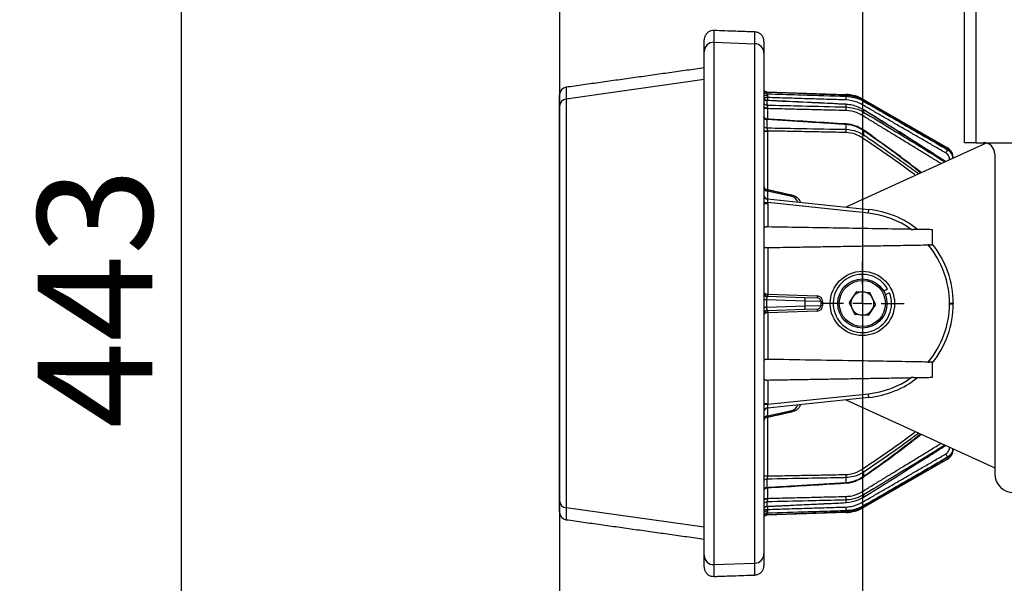
# Model space of a CAD drawing. Extents: x 5 to 415, y 5 to 292.
# Drawn here: x 136 to 162, y 209 to 224 of the extents above; entities that cross this region are included whole.
import ezdxf

# ---------------------------------------------------------------- set-up
doc = ezdxf.new("R2010")
doc.units = 0
doc.header["$PDSIZE"] = -1
doc.linetypes.add('SLD-1点鎖線_中心線_', pattern=[34.29, 30.48, -1.27, 1.27, -1.27])
doc.linetypes.add('SLD-実線', pattern=[0])
doc.layers.get('0').update_dxf_attribs({"linetype": 'CONTINUOUS'})
doc.layers.get('DEFPOINTS').update_dxf_attribs({"linetype": 'CONTINUOUS'})
doc.layers.add('中心線', color=11, linetype='SLD-1点鎖線_中心線_')
doc.styles.add('SLDTEXTSTYLE0', font='MSGOTHIC.TTC')
doc.dimstyles.new('SLDDIMSTYLE6', dxfattribs={"dimtxt": 3.031684, "dimasz": 2, "dimexe": 0, "dimexo": 0.0625, "dimgap": 0.757921, "dimtad": 1, "dimtoh": 1, "dimdec": 0, "dimlfac": 10, "dimrnd": 1e-09, "dimzin": 12, "dimtxsty": 'SLDTEXTSTYLE0', "dimblk1": 'OPEN30', "dimblk2": 'OPEN30', "dimsah": 1, "dimcen": 0.09, "dimazin": 3, "dimtfac": 1, "dimtdec": 0, "dimtofl": 0, "dimtmove": 0, "dimatfit": 3, "dimtolj": 1, "dimtzin": 12})

# ---------------------------------------------------------------- blocks, each defined once
blk = doc.blocks.new('_OPEN30')
at = {"color": 0, "linetype": 'BYBLOCK'}
for p, q in [((-1, 0.267949), (0, 0)), ((0, 0), (-1, -0.267949)), ((0, 0), (-1, 0))]:
    blk.add_line(p, q, dxfattribs=at)
blk = doc.blocks.new('*D18')
at = {"layer": 'DEFPOINTS', "color": 0}
for p in [(158.028, 230.199), (188.363, 194.49), (188.363, 176.815)]:
    blk.add_point(p, dxfattribs=at)
at = {"layer": '中心線', "color": 0}
for p, q in [((158.028, 230.137), (158.028, 176.815)), ((188.363, 194.427), (188.363, 176.815)), ((160.028, 176.815), (186.363, 176.815))]:
    blk.add_line(p, q, dxfattribs=at)
at = {"layer": '中心線', "color": 0, "xscale": 2, "yscale": 2, "zscale": 2, "rotation": 180}
blk.add_blockref('_OPEN30', (158.028, 176.815), dxfattribs=at)
at = {"layer": '中心線', "color": 0, "xscale": 2, "yscale": 2, "zscale": 2}
blk.add_blockref('_OPEN30', (188.363, 176.815), dxfattribs=at)
at = {"layer": '中心線', "color": 0, "insert": (173.112, 179.097), "char_height": 3.0317, "attachment_point": 5, "style": 'SLDTEXTSTYLE0'}
blk.add_mtext('\\A1;303', dxfattribs=at)
blk = doc.blocks.new('*D21')
at = {"layer": 'DEFPOINTS', "color": 0}
for p in [(150.028, 226.094), (188.363, 194.49), (188.363, 171.566)]:
    blk.add_point(p, dxfattribs=at)
at = {"layer": '中心線', "color": 0}
for p, q in [((150.028, 226.032), (150.028, 171.566)), ((188.363, 194.427), (188.363, 171.566)), ((152.028, 171.566), (186.363, 171.566))]:
    blk.add_line(p, q, dxfattribs=at)
at = {"layer": '中心線', "color": 0, "xscale": 2, "yscale": 2, "zscale": 2, "rotation": 180}
blk.add_blockref('_OPEN30', (150.028, 171.566), dxfattribs=at)
at = {"layer": '中心線', "color": 0, "xscale": 2, "yscale": 2, "zscale": 2}
blk.add_blockref('_OPEN30', (188.363, 171.566), dxfattribs=at)
at = {"layer": '中心線', "color": 0, "insert": (169.731, 173.84), "char_height": 3.0317, "attachment_point": 5, "style": 'SLDTEXTSTYLE0'}
blk.add_mtext('\\A1;383', dxfattribs=at)
blk = doc.blocks.new('*D23')
at = {"layer": 'DEFPOINTS', "color": 0}
for p in [(154.107, 238.513), (140.028, 194.19), (182.236, 194.19)]:
    blk.add_point(p, dxfattribs=at)
at = {"layer": '中心線', "color": 0}
for p, q in [((154.044, 238.513), (140.028, 238.513)), ((140.028, 236.513), (140.028, 196.19)), ((182.174, 194.19), (140.028, 194.19))]:
    blk.add_line(p, q, dxfattribs=at)
at = {"layer": '中心線', "color": 0, "xscale": 2, "yscale": 2, "zscale": 2}
for p, rotation in [((140.028, 238.513), 90), ((140.028, 194.19), 270)]:
    blk.add_blockref('_OPEN30', p, dxfattribs=dict(at, rotation=rotation))
at = {"layer": '中心線', "color": 0, "insert": (137.754, 216.437), "char_height": 3.0317, "attachment_point": 5, "rotation": 90, "style": 'SLDTEXTSTYLE0'}
blk.add_mtext('\\A1;443', dxfattribs=at)
blk = doc.blocks.new('SW_CENTERMARKSYMBOL_2')
at = {"layer": '中心線', "color": 0}
for p, q in [((0, 0.5), (0, 1.1)), ((-0.5, 0), (-1.1, 0)), ((0, 0), (-0.25, 0)), ((0, 0), (0, 0.25)), ((0, 0), (0, -0.25)), ((0, 0), (0.25, 0)), ((0.5, 0), (1.1, 0)), ((0, -0.5), (0, -1.1))]:
    blk.add_line(p, q, dxfattribs=at)

msp = doc.modelspace()

# ---------------------------------------------------------------- linework, layer by layer
at = {"color": 0, "linetype": 'SLD-実線'}
for p, q in [((160.727946, 220.549148), (160.727946, 229.799148)), ((161.027946, 229.799148), (161.027946, 220.549148)), ((154.10667, 223.51258), (154.10667, 223.200985)), ((155.186671, 223.163294), (155.186671, 223.474865)), ((153.847946, 222.951293), (153.847946, 223.262732)), ((154.10667, 223.200985), (154.10667, 209.39731)), ((154.10667, 223.200985), (155.186671, 223.163294)), ((155.427946, 223.225017), (155.427946, 222.913602)), ((153.847946, 209.647002), (153.847946, 222.951293)), ((155.186671, 209.435001), (155.186671, 223.163294)), ((155.427946, 222.913602), (155.427946, 209.684693)), ((153.847946, 222.21455), (150.200111, 221.702199)), ((150.200111, 222.012327), (150.200111, 221.702199)), ((155.507057, 221.895989), (157.596216, 221.823034)), ((150.027946, 221.504268), (150.027946, 221.814274)), ((150.200111, 221.702199), (150.200111, 210.896096)), ((155.427946, 221.741055), (155.524456, 221.741055)), ((155.428946, 221.814147), (155.428946, 221.765401)), ((155.507057, 221.87899), (155.507057, 221.840531)), ((155.507057, 221.660384), (155.507057, 221.542753)), ((155.524456, 221.741055), (155.524456, 221.66339)), ((157.596216, 221.776978), (157.596216, 221.799414)), ((158.061316, 221.689668), (160.277945, 220.409897)), ((158.061316, 221.664131), (158.061316, 221.644612)), ((150.027946, 211.094027), (150.027946, 221.504268)), ((155.524456, 221.448699), (155.427946, 221.448699)), ((155.524456, 221.448699), (155.524456, 221.169716)), ((157.596216, 221.492179), (157.596216, 221.560893)), ((158.061316, 221.416951), (158.061316, 221.35703)), ((150.027846, 221.299148), (150.027846, 211.299147)), ((155.507057, 221.15806), (155.507057, 220.940462)), ((157.596216, 220.901881), (157.596216, 221.029436)), ((158.061316, 220.867375), (158.061316, 220.75541)), ((155.427946, 220.850752), (155.524456, 220.850752)), ((155.524456, 220.850752), (155.524456, 219.302515)), ((161.3023, 220.539787), (157.590617, 218.847363)), ((160.277945, 220.365007), (160.278692, 220.365518)), ((160.277945, 220.362875), (160.277945, 220.365007)), ((161.027946, 220.549148), (160.727946, 220.549148)), ((161.027946, 220.549148), (164.861322, 220.549148)), ((160.331435, 220.0971), (160.331435, 220.102517)), ((160.343317, 220.102517), (160.331435, 220.102517)), ((160.427946, 220.150089), (160.427946, 220.141106)), ((161.527946, 220.249148), (161.527946, 211.799147)), ((155.517493, 219.065257), (158.198222, 218.783501)), ((156.166165, 219.126613), (155.524456, 219.271455)), ((155.524456, 219.271455), (155.524456, 219.064525)), ((155.526867, 218.963812), (155.427946, 218.961892)), ((155.427946, 218.942392), (155.527073, 218.942392)), ((158.188641, 218.684049), (155.526867, 218.963812)), ((155.527073, 218.942392), (155.527073, 218.321758)), ((159.877945, 217.849148), (159.877945, 218.249148)), ((155.527073, 217.776537), (155.527073, 216.545701)), ((155.524456, 216.545747), (155.527073, 216.545701)), ((155.524456, 216.495777), (156.500895, 216.461679)), ((155.527073, 216.545701), (156.832744, 216.500106)), ((156.500895, 216.461679), (156.831435, 216.450137)), ((157.874421, 216.615787), (157.676966, 216.324511)), ((157.874421, 216.615787), (158.225401, 216.590423)), ((158.378925, 216.273784), (158.225401, 216.590423)), ((158.588771, 216.627744), (158.692308, 216.688408)), ((158.633269, 216.535966), (158.745021, 216.579686)), ((156.51477, 216.36174), (155.496732, 216.397291)), ((155.496732, 216.201004), (156.51477, 216.236555)), ((156.51477, 216.236555), (156.51477, 216.36174)), ((156.927945, 216.350198), (156.51477, 216.36174)), ((156.51477, 216.236555), (156.927945, 216.248098)), ((156.927945, 216.350198), (156.927945, 216.248098)), ((156.927945, 216.350198), (156.977509, 216.350198)), ((156.927945, 216.248098), (156.977509, 216.248098)), ((156.977509, 216.350198), (156.977509, 216.248098)), ((157.676966, 216.324511), (157.83049, 216.007872)), ((158.378925, 216.273784), (158.18147, 215.982508)), ((160.328818, 216.291154), (160.328818, 216.307141)), ((160.328818, 216.307141), (160.427946, 216.307141)), ((160.328818, 216.291154), (160.427946, 216.291154)), ((160.427946, 216.307141), (160.427946, 216.291154)), ((156.500895, 216.136616), (155.524456, 216.102518)), ((155.527073, 216.052594), (155.524456, 216.052548)), ((156.832744, 216.098189), (155.527073, 216.052594)), ((155.527073, 216.052594), (155.527073, 214.821758)), ((156.831435, 216.148158), (156.500895, 216.136616)), ((158.18147, 215.982508), (157.83049, 216.007872)), ((159.877945, 214.349148), (159.877945, 214.749148)), ((155.527073, 214.276537), (155.527073, 213.655904)), ((155.526867, 213.634483), (158.188641, 213.914246)), ((155.427946, 213.655904), (155.527073, 213.655904)), ((155.427946, 213.636404), (155.526867, 213.634483)), ((158.198222, 213.814794), (155.517493, 213.533038)), ((157.590617, 213.750932), (161.527946, 211.95562)), ((155.524456, 213.53377), (155.524456, 213.32684)), ((155.524456, 213.32684), (156.166165, 213.471682)), ((155.524456, 213.29578), (155.524456, 211.747544)), ((155.427946, 212.76166), (155.427948, 212.761441)), ((160.331435, 212.495778), (160.331435, 212.501195)), ((160.343317, 212.495778), (160.331435, 212.495778)), ((160.427946, 212.457189), (160.427946, 212.448206)), ((160.277945, 212.188398), (158.061316, 210.908627)), ((160.277945, 212.233288), (160.277945, 212.235421)), ((158.061316, 211.842885), (158.061316, 211.73092)), ((155.427946, 211.747544), (155.524456, 211.747544)), ((155.507057, 211.657833), (155.507057, 211.440235)), ((157.596216, 211.568859), (157.596216, 211.696414)), ((155.524456, 211.430775), (155.524456, 211.149596)), ((158.061316, 211.241265), (158.061316, 211.181344)), ((150.027946, 210.784021), (150.027946, 211.094027)), ((155.427946, 211.149596), (155.524456, 211.149596)), ((155.507057, 211.055543), (155.507057, 210.937911)), ((157.596216, 211.037402), (157.596216, 211.106116)), ((153.847946, 210.383745), (150.200111, 210.896096)), ((150.200111, 210.896096), (150.200111, 210.585968)), ((155.427946, 210.85724), (155.524456, 210.85724)), ((155.428946, 210.832967), (155.428946, 210.784148)), ((157.596216, 210.775261), (155.507057, 210.702306)), ((155.507057, 210.757764), (155.507057, 210.719305)), ((155.524456, 210.937724), (155.524456, 210.85724)), ((157.596216, 210.798881), (157.596216, 210.821318)), ((158.061316, 210.953683), (158.061316, 210.934164)), ((155.427946, 209.684693), (155.427946, 209.373278)), ((153.847946, 209.335563), (153.847946, 209.647002)), ((154.10667, 209.39731), (155.186671, 209.435001)), ((155.186671, 209.12343), (155.186671, 209.435001)), ((154.10667, 209.39731), (154.10667, 209.085715))]:
    msp.add_line(p, q, dxfattribs=at)
at = {"color": 0, "linetype": 'SLD-実線', "flags": 128}
for points in [[(155.523525, 221.781828), (155.504657, 221.782908), (155.486635, 221.785428), (155.470112, 221.789295), (155.455689, 221.794369), (155.443889, 221.800466), (155.43514, 221.807364), (155.429761, 221.814813), (155.427946, 221.822543)], [(157.596216, 221.560893), (157.59723, 221.565317), (157.597502, 221.565582)], [(158.061316, 221.416951), (158.063813, 221.419712), (158.063989, 221.419733)], [(158.061316, 220.867375), (158.066874, 220.874101), (158.068833, 220.875787)], [(158.061316, 211.73092), (158.066874, 211.724194), (158.068836, 211.72251)], [(157.596216, 211.037402), (157.59723, 211.032978), (157.597493, 211.032713)], [(155.427946, 210.775752), (155.429761, 210.783482), (155.43514, 210.790931), (155.443889, 210.797829), (155.455689, 210.803926), (155.470112, 210.809), (155.486635, 210.812867), (155.504657, 210.815387), (155.523525, 210.816468)]]:
    msp.add_lwpolyline(points, dxfattribs=at)
at = {"color": 0, "linetype": 'SLD-実線'}
for radius in [0.85, 0.65, 0.61]:
    msp.add_circle((158.027946, 216.299148), radius, dxfattribs=at)
for centre, radius, start, end in [((154.097873, 222.951212), 0.249928, 87.9829018, 179.9814386), ((155.178031, 222.913529), 0.249915, 0.0168126, 88.0188736), ((150.227946, 221.814274), 0.2, 98, 180), ((155.510547, 221.995928), 0.1, 214.3088586, 268), ((155.510478, 221.978975), 0.100044, 214.4156981, 268.0402558), ((150.227863, 221.504218), 0.199917, 97.979324, 179.9854229), ((155.510324, 221.940628), 0.10015, 214.659045, 268.1303574), ((155.509617, 221.761079), 0.100727, 215.8236714, 268.5433071), ((157.561316, 220.823643), 1, 60, 88), ((157.498491, 221.805821), 0.099229, 357.4872984, 9.9893376), ((156.654293, 221.727425), 0.943225, 356.9885451, 3.0114549), ((157.131372, 222.09271), 1.032273, 328.8498633, 334.2726867), ((157.951343, 221.728794), 0.116725, 329.2685443, 340.4155888), ((155.509167, 221.643908), 0.101178, 216.6052121, 268.8046744), ((155.501745, 221.601529), 0.134471, 236.7147254, 279.5431115), ((156.247725, 221.445202), 1.349309, 358.0048241, 1.9951759), ((155.50777, 221.261188), 0.103131, 219.2845477, 269.603618), ((156.776543, 222.038451), 1.454296, 328.3699653, 332.0592884), ((156.20791, 179.779232), 41.083717, 90.9532738, 91.0878583), ((155.507024, 221.045057), 0.104595, 220.8840151, 270.0181447), ((157.620114, 221.032291), 0.024069, 151.8015081, 186.8119404), ((155.800532, 220.860244), 1.796166, 358.6717166, 1.3282834), ((156.388345, 221.791331), 1.96773, 325.7476899, 328.233775), ((159.314345, 220.83093), 1.071262, 328.8797029, 334.0924713), ((160.043621, 220.505229), 0.252975, 329.3368125, 337.8615563), ((160.127946, 220.150089), 0.3, 0, 60), ((161.227946, 220.249148), 0.3, 0, 90), ((155.527946, 219.404243), 0.1, 180, 257.6319655), ((155.514412, 219.358973), 0.088093, 191.027928, 276.5465508), ((155.527946, 219.164709), 0.1, 180, 264), ((155.522186, 219.149702), 0.094347, 182.7258541, 267.5395821), ((156.20118, 219.122309), 0.035278, 117.8784182, 172.9930981), ((155.330088, 219.009614), 2.877033, 353.5024827, 355.4923312), ((157.937946, 216.307141), 2.49, 51.5044659, 84), ((157.938818, 216.307141), 2.39, 54.7406177, 84), ((157.938818, 216.307141), 2.39, 0, 40.1215075), ((157.937946, 216.307141), 2.49, 0, 38.9601097), ((158.027946, 216.299148), 0.77, 30.3667139, 21.3667139), ((155.527946, 216.595716), 0.1, 180, 268), ((155.517141, 216.567287), 0.089583, 185.3315726, 268.6812233), ((155.882932, 216.520762), 0.359346, 176.0130919, 183.9869081), ((156.95848, 216.483211), 1.43277, 177.5002532, 179.4992971), ((156.359767, 216.391153), 0.157769, 349.2553349, 26.5527091), ((158.265136, 216.43759), 1.433756, 177.5009405, 179.4986104), ((156.827946, 216.350198), 0.1, 0, 88), ((156.827509, 216.350198), 0.15, 0, 88), ((158.027946, 216.299148), 0.30475, 145.8667139, 205.8667139), ((158.027946, 216.299148), 0.30475, 85.8667139, 145.8667139), ((158.027946, 216.299148), 0.30475, 25.8667139, 85.8667139), ((158.027946, 216.299148), 0.30475, 325.8667139, 25.8667139), ((155.797265, 169.673948), 46.724309, 90.3685318, 90.4528834), ((155.797265, 262.924347), 46.724309, 269.5471166, 269.6314682), ((156.359767, 216.207142), 0.157769, 333.4472909, 10.7446651), ((156.827946, 216.248098), 0.1, 272, 0), ((156.827509, 216.248098), 0.15, 272, 0), ((157.938818, 216.291154), 2.39, 319.8784925, 0), ((157.937946, 216.291154), 2.49, 321.0398903, 0), ((155.517141, 216.031008), 0.089583, 91.3187767, 174.6684274), ((155.527946, 216.002579), 0.1, 92, 180), ((155.882932, 216.077533), 0.359346, 176.0130919, 183.9869081), ((156.95848, 216.115084), 1.43277, 180.5007029, 182.4997468), ((158.265136, 216.160705), 1.433756, 180.5013896, 182.4990595), ((158.027946, 216.299148), 0.30475, 205.8667139, 265.8667139), ((158.027946, 216.299148), 0.30475, 265.8667139, 325.8667139), ((157.938818, 216.291154), 2.39, 276, 305.2593823), ((157.937946, 216.291154), 2.49, 276, 308.4955341), ((155.330088, 213.588681), 2.877033, 4.5076688, 6.4975173), ((155.522186, 213.448593), 0.094347, 92.4604179, 177.2741459), ((155.527946, 213.433586), 0.1, 96, 180), ((155.514412, 213.239322), 0.088093, 83.4534492, 168.972072), ((156.201179, 213.475985), 0.035277, 187.0061589, 242.1234017), ((155.527946, 213.194052), 0.1, 101.8919682, 180), ((159.314345, 211.767365), 1.071262, 25.9075287, 31.1202971), ((160.127946, 212.448206), 0.3, 300, 0), ((160.042156, 212.09243), 0.254572, 22.1467355, 30.6976882), ((155.800532, 211.738051), 1.796166, 358.6717166, 1.3282834), ((156.388345, 210.806965), 1.96773, 31.766225, 34.2523101), ((162.027946, 211.799148), 0.5, 180, 270), ((156.20791, 252.819063), 41.083717, 268.9121417, 269.0467262), ((155.507942, 211.551227), 0.10661, 90.4759465, 138.6218937), ((157.620363, 211.566043), 0.024311, 173.348137, 207.9973074), ((155.508495, 211.335592), 0.104653, 90.7872745, 140.3245599), ((156.776543, 210.559844), 1.454296, 27.9407116, 31.6300347), ((150.227863, 211.094078), 0.199917, 180.0145771, 262.020676), ((155.501745, 210.996766), 0.134471, 80.4568885, 123.2852746), ((155.509527, 210.95369), 0.101883, 91.3894224, 143.2006911), ((156.247725, 211.153093), 1.349309, 358.0048241, 1.9951759), ((157.131372, 210.505585), 1.032273, 25.7273133, 31.1501367), ((150.227946, 210.784021), 0.2, 180, 262), ((155.50986, 210.836757), 0.101193, 91.587355, 144.0456665), ((155.510383, 210.657559), 0.10026, 91.9013295, 145.3092681), ((155.510496, 210.619287), 0.100078, 91.9694858, 145.5745603), ((156.654293, 210.87087), 0.943225, 356.9885451, 3.0114549), ((157.561316, 211.774652), 1, 272, 300), ((157.498491, 210.792474), 0.099229, 350.0106624, 2.5127016), ((157.955512, 210.871139), 0.112249, 19.5098053, 30.5213476), ((155.510547, 210.602367), 0.1, 92, 145.6911414), ((155.178031, 209.684766), 0.249915, 271.9811264, 359.9831874), ((154.097873, 209.647083), 0.249928, 180.0185614, 272.0170982)]:
    msp.add_arc(centre, radius, start, end, dxfattribs=at)
for centre, major_axis, ratio, start_param, end_param in [((155.527946, 219.199212), (-0.023041, 0.107501), 0.140236926, 5.418862943, 6.218428005), ((155.527946, 218.963607), (-0.010454, 0.101649), 0.008311445, 6.281438047, 6.725382185), ((156.131436, 218.931366), (-0.143156, 0.146735), 0.951818981, 4.212584206, 5.310910371), ((155.527946, 216.595716), (0.1, 0), 0.5, 3.141592654, 4.677482395), ((155.527946, 216.395595), (-0.003705, 0.100183), 0.17267727, 6.270753328, 6.886493918), ((155.527946, 216.002579), (0.1, 0), 0.5, 1.605702912, 3.141592654), ((155.527946, 216.202701), (0.003705, 0.100183), 0.17267727, 2.538284043, 3.154024632), ((156.131436, 213.666929), (0.143156, 0.146735), 0.951818981, 4.11386759, 5.212193755), ((155.527946, 213.399084), (0.023041, 0.107501), 0.140236926, 3.206349955, 4.005915018), ((155.527946, 213.634688), (0.010454, 0.101649), 0.008311445, 2.699395776, 3.143339914)]:
    msp.add_ellipse(centre, major_axis=major_axis, ratio=ratio, start_param=start_param, end_param=end_param, dxfattribs=at)
for points, knots in [([(154.10667, 223.51258), (154.078486, 223.510799), (154.022116, 223.507236), (153.945731, 223.466774), (153.887043, 223.405353), (153.853291, 223.333447), (153.849558, 223.28407), (153.847946, 223.262732)], [0, 0, 0, 0, 0.21003967, 0.420079073, 0.630117989, 0.840158582, 1, 1, 1, 1]), ([(155.186671, 223.474865), (155.153358, 223.476028), (154.986792, 223.481845), (154.626792, 223.494417), (154.300105, 223.505825), (154.10667, 223.51258)], [0, 0, 0, 0, 0.092536188, 0.462680965, 1, 1, 1, 1]), ([(155.427946, 223.225017), (155.425182, 223.253124), (155.419655, 223.309337), (155.376553, 223.384247), (155.313113, 223.440818), (155.245564, 223.469505), (155.202153, 223.473456), (155.186671, 223.474865)], [0, 0, 0, 0, 0.219568985, 0.439138326, 0.658707564, 0.87827627, 1, 1, 1, 1]), ([(155.505339, 221.880502), (155.502147, 221.880334), (155.489924, 221.879693), (155.470813, 221.886816), (155.450711, 221.898138), (155.441136, 221.907758), (155.43678, 221.912134)], [0, 0, 0, 0, 0.121507353, 0.465297927, 0.756716251, 1, 1, 1, 1]), ([(155.507057, 221.895989), (155.507383, 221.895195), (155.507744, 221.894318), (155.511465, 221.888372), (155.513962, 221.883235), (155.516194, 221.878643)], [0, 0, 0, 0, 0.501360975, 0.554165661, 1, 1, 1, 1]), ([(155.509414, 221.66603), (155.504081, 221.665902), (155.489265, 221.665548), (155.467953, 221.674683), (155.448949, 221.687904), (155.43722, 221.701142), (155.430938, 221.711445), (155.427988, 221.717964), (155.4274, 221.72145), (155.42751, 221.720282), (155.427514, 221.720236)], [0, 0, 0, 0, 0.104779983, 0.291107714, 0.449775241, 0.584342667, 0.702554486, 0.828095181, 0.993232066, 1, 1, 1, 1]), ([(155.509333, 221.663867), (155.508196, 221.663815), (155.506654, 221.663744), (155.506973, 221.661083), (155.507057, 221.660384)], [0, 0, 0, 0, 0.737542654, 1, 1, 1, 1]), ([(157.596216, 221.799414), (157.52964, 221.801967), (157.196763, 221.814735), (156.50038, 221.841352), (155.870565, 221.865216), (155.507057, 221.87899)], [0, 0, 0, 0, 0.095602235, 0.478011937, 1, 1, 1, 1]), ([(155.507057, 221.840531), (155.50741, 221.838361), (155.507798, 221.835972), (155.511929, 221.826444), (155.517801, 221.813692), (155.522974, 221.795084), (155.523434, 221.784011), (155.523525, 221.781828)], [0, 0, 0, 0, 0.288564479, 0.317776177, 0.640106951, 0.929017557, 1, 1, 1, 1]), ([(155.507057, 221.840531), (155.547281, 221.839315), (155.853882, 221.830041), (156.550271, 221.808926), (157.206431, 221.788884), (157.596216, 221.776978)], [0, 0, 0, 0, 0.0577606531, 0.4402724714, 1, 1, 1, 1]), ([(157.596216, 221.560893), (157.529668, 221.564091), (157.196931, 221.580081), (156.500552, 221.613393), (155.870705, 221.643184), (155.507057, 221.660384)], [0, 0, 0, 0, 0.095562906, 0.477815018, 1, 1, 1, 1]), ([(157.597482, 221.565166), (156.987093, 221.594871), (156.291088, 221.628743), (155.594972, 221.660205), (155.509342, 221.664076)], [0, 0, 0, 0, 0.876989439, 1, 1, 1, 1]), ([(155.523525, 221.781828), (155.523526, 221.781766), (155.523692, 221.771483), (155.523968, 221.757608), (155.524377, 221.743742), (155.524456, 221.741055)], [0, 0, 0, 0, 0.004824021, 0.807139273, 1, 1, 1, 1]), ([(158.061316, 221.664131), (157.958829, 221.712583), (157.809893, 221.782995), (157.647014, 221.79551), (157.596216, 221.799414)], [0, 0, 0, 0, 0.688122634, 1, 1, 1, 1]), ([(157.596216, 221.776978), (157.707886, 221.763825), (157.87124, 221.744585), (158.015632, 221.66864), (158.061316, 221.644612)], [0, 0, 0, 0, 0.683614647, 1, 1, 1, 1]), ([(158.014806, 221.558733), (157.973691, 221.580373), (157.843743, 221.648769), (157.696721, 221.666055), (157.596216, 221.677872)], [0, 0, 0, 0, 0.316394921, 1, 1, 1, 1]), ([(158.061316, 221.644612), (158.119015, 221.611275), (158.407509, 221.444589), (159.146492, 221.017533), (159.827577, 220.623458), (160.277945, 220.362875)], [0, 0, 0, 0, 0.078075064, 0.390374892, 1, 1, 1, 1]), ([(155.507057, 221.542753), (155.507474, 221.538535), (155.507933, 221.5339), (155.512191, 221.520458), (155.518165, 221.504353), (155.523436, 221.483225), (155.523939, 221.471287), (155.524038, 221.468918)], [0, 0, 0, 0, 0.289207701, 0.317824558, 0.640562391, 0.928697054, 1, 1, 1, 1]), ([(155.507057, 221.542753), (155.547292, 221.541783), (155.853951, 221.534395), (156.550338, 221.517584), (157.206488, 221.501645), (157.596216, 221.492179)], [0, 0, 0, 0, 0.0577772, 0.4403557, 1, 1, 1, 1]), ([(155.524038, 221.468918), (155.52404, 221.468854), (155.524154, 221.46222), (155.524306, 221.455426), (155.524456, 221.448699)], [0, 0, 0, 0, 0.009752035, 1, 1, 1, 1]), ([(158.061316, 221.416951), (157.962913, 221.466519), (157.814882, 221.541087), (157.651119, 221.55592), (157.596216, 221.560893)], [0, 0, 0, 0, 0.664740009, 1, 1, 1, 1]), ([(157.596216, 221.492179), (157.702989, 221.480177), (157.866919, 221.461752), (158.01106, 221.384103), (158.061316, 221.35703)], [0, 0, 0, 0, 0.651341539, 1, 1, 1, 1]), ([(158.014806, 221.275771), (157.969586, 221.300341), (157.839981, 221.370758), (157.692342, 221.387394), (157.596216, 221.398225)], [0, 0, 0, 0, 0.348909414, 1, 1, 1, 1]), ([(160.216484, 220.044685), (160.181319, 220.06784), (159.923562, 220.237567), (159.208414, 220.700107), (158.521851, 221.129153), (158.061316, 221.416951)], [0, 0, 0, 0, 0.049438036, 0.362377345, 1, 1, 1, 1]), ([(155.513627, 221.171234), (155.50232, 221.172874), (155.480982, 221.17597), (155.455781, 221.192793), (155.439401, 221.211699), (155.431134, 221.228992), (155.42814, 221.240745), (155.427954, 221.246902), (155.427926, 221.24664), (155.427918, 221.246573)], [0, 0, 0, 0, 0.202714256, 0.382531297, 0.541366096, 0.684410504, 0.81025735, 0.951173124, 1, 1, 1, 1]), ([(155.513268, 221.169539), (155.511931, 221.169884), (155.508494, 221.170769), (155.506481, 221.164756), (155.506953, 221.159265), (155.507057, 221.15806)], [0, 0, 0, 0, 0.331818534, 0.853386209, 1, 1, 1, 1]), ([(157.596216, 221.029436), (157.529721, 221.033583), (157.197247, 221.05432), (156.500878, 221.097464), (155.870966, 221.135871), (155.507057, 221.15806)], [0, 0, 0, 0, 0.095489972, 0.477450763, 1, 1, 1, 1]), ([(157.59885, 221.042902), (156.988922, 221.081332), (156.293822, 221.125128), (155.598513, 221.165426), (155.513316, 221.170364)], [0, 0, 0, 0, 0.877468399, 1, 1, 1, 1]), ([(158.061316, 221.35703), (158.118363, 221.322581), (158.403599, 221.150338), (159.121375, 220.715305), (159.777832, 220.307709), (160.207815, 220.040732)], [0, 0, 0, 0, 0.079400491, 0.397003135, 1, 1, 1, 1]), ([(160.22196, 220.047182), (160.035017, 220.16991), (159.425953, 220.56976), (158.750704, 220.995275), (158.261577, 221.296452), (158.202423, 221.332876)], [0, 0, 0, 0, 0.280216074, 0.912950781, 1, 1, 1, 1]), ([(155.507057, 220.940462), (155.507047, 220.940021), (155.506904, 220.933625), (155.509996, 220.917878), (155.51859, 220.891201), (155.523551, 220.869958), (155.524303, 220.85871), (155.5244, 220.857263)], [0, 0, 0, 0, 0.0236154, 0.342948979, 0.658923638, 0.956126885, 1, 1, 1, 1]), ([(155.507057, 220.940462), (155.547301, 220.939722), (155.854001, 220.934081), (156.550388, 220.921251), (157.20653, 220.909098), (157.596216, 220.901881)], [0, 0, 0, 0, 0.0577894132, 0.4404163384, 1, 1, 1, 1]), ([(158.061316, 220.867375), (157.972295, 220.918614), (157.826616, 221.002463), (157.660731, 221.021883), (157.596216, 221.029436)], [0, 0, 0, 0, 0.6110794929, 1, 1, 1, 1]), ([(157.596216, 220.901881), (157.693455, 220.89127), (157.859056, 220.873199), (158.002217, 220.789827), (158.061316, 220.75541)], [0, 0, 0, 0, 0.587185532, 1, 1, 1, 1]), ([(158.06838, 220.875114), (158.063042, 220.879163), (158.010667, 220.918892), (157.899146, 220.975273), (157.745466, 221.029146), (157.642951, 221.037354), (157.598675, 221.040899)], [0, 0, 0, 0, 0.039815345, 0.390652858, 0.736826096, 1, 1, 1, 1]), ([(159.564765, 219.74752), (159.545879, 219.763015), (159.062747, 220.159401), (158.552049, 220.520445), (158.061316, 220.867375)], [0, 0, 0, 0, 0.039092542, 1, 1, 1, 1]), ([(159.583333, 219.755986), (159.56824, 219.768021), (159.331549, 219.956755), (158.829639, 220.334375), (158.333889, 220.687379), (158.069003, 220.875996)], [0, 0, 0, 0, 0.030743535, 0.482110229, 1, 1, 1, 1]), ([(160.277945, 220.365007), (160.220533, 220.398825), (159.933472, 220.567915), (159.592883, 220.768289), (159.309279, 220.934125), (159.255759, 220.96542)], [0, 0, 0, 0, 0.16862154, 0.843108842, 1, 1, 1, 1]), ([(160.278451, 220.365106), (160.140201, 220.446764), (159.799942, 220.647737), (159.458498, 220.84669), (159.255786, 220.964806)], [0, 0, 0, 0, 0.406308754, 1, 1, 1, 1]), ([(158.014806, 220.683817), (157.961669, 220.715561), (157.833245, 220.79228), (157.683816, 220.808877), (157.596216, 220.818608)], [0, 0, 0, 0, 0.4137675374, 1, 1, 1, 1]), ([(159.429076, 219.685649), (159.332864, 219.758658), (158.873106, 220.107541), (158.393806, 220.429351), (158.014806, 220.683817)], [0, 0, 0, 0, 0.209265439, 1, 1, 1, 1]), ([(158.061316, 220.75541), (158.116437, 220.717949), (158.39205, 220.530642), (158.881422, 220.192772), (159.307381, 219.880768), (159.518252, 219.726311)], [0, 0, 0, 0, 0.112085128, 0.56043842, 1, 1, 1, 1]), ([(160.419974, 220.150089), (160.417751, 220.16842), (160.411401, 220.220782), (160.36402, 220.300875), (160.307221, 220.343195), (160.277945, 220.365007)], [0, 0, 0, 0, 0.206981587, 0.591257667, 1, 1, 1, 1]), ([(160.277945, 220.362875), (160.305191, 220.343207), (160.359614, 220.303922), (160.410098, 220.222373), (160.418864, 220.16396), (160.422655, 220.138694)], [0, 0, 0, 0, 0.362602356, 0.724296613, 1, 1, 1, 1]), ([(160.331435, 220.102517), (160.3314, 220.105277), (160.331077, 220.130562), (160.320798, 220.177925), (160.286371, 220.237763), (160.249749, 220.264095), (160.231435, 220.277263)], [0, 0, 0, 0, 0.039440691, 0.361377953, 0.680636507, 1, 1, 1, 1]), ([(155.518135, 219.055443), (155.518134, 219.049592), (155.518132, 219.037856), (155.519394, 219.009102), (155.523925, 218.983316), (155.52624, 218.967973), (155.526867, 218.963812)], [0, 0, 0, 0, 0.2948357656, 0.5913490013, 0.8891748031, 1, 1, 1, 1]), ([(156.398711, 218.972637), (156.395183, 218.983066), (156.381772, 219.022716), (156.331121, 219.079763), (156.259594, 219.131397), (156.206184, 219.147152), (156.184693, 219.153491)], [0, 0, 0, 0, 0.123167711, 0.468251427, 0.786029295, 1, 1, 1, 1]), ([(155.527073, 218.321758), (155.5248, 218.321787), (155.511473, 218.321958), (155.487343, 218.321441), (155.459336, 218.318246), (155.439338, 218.311055), (155.42932, 218.300425), (155.428355, 218.291212), (155.427946, 218.28731)], [0, 0, 0, 0, 0.042195458, 0.247453006, 0.451689103, 0.652797409, 0.852948015, 1, 1, 1, 1]), ([(159.318515, 218.258689), (159.181095, 218.261029), (158.493999, 218.272731), (157.230187, 218.29388), (156.103788, 218.312318), (155.527073, 218.321758)], [0, 0, 0, 0, 0.108734655, 0.543672953, 1, 1, 1, 1]), ([(155.427946, 217.810985), (155.428446, 217.80669), (155.429678, 217.796099), (155.442627, 217.785071), (155.46671, 217.778798), (155.495829, 217.776445), (155.51685, 217.776507), (155.527073, 217.776537)], [0, 0, 0, 0, 0.1627192295, 0.401311329, 0.6108655127, 0.8107587388, 1, 1, 1, 1]), ([(155.515079, 216.477728), (155.512748, 216.470361), (155.5081, 216.455672), (155.497588, 216.427279), (155.496991, 216.406366), (155.496732, 216.397291)], [0, 0, 0, 0, 0.362897565, 0.723530286, 1, 1, 1, 1]), ([(155.496732, 216.201004), (155.496933, 216.191919), (155.497168, 216.181324), (155.501253, 216.161582), (155.508472, 216.141329), (155.512838, 216.12761), (155.515079, 216.120567)], [0, 0, 0, 0, 0.275525744, 0.321270877, 0.651582583, 1, 1, 1, 1]), ([(155.527073, 214.821758), (155.5248, 214.821787), (155.511473, 214.821958), (155.487343, 214.821442), (155.459336, 214.818246), (155.439338, 214.811056), (155.42932, 214.800424), (155.428355, 214.791212), (155.427946, 214.78731)], [0, 0, 0, 0, 0.0421954675, 0.2474529977, 0.4516891987, 0.65279723, 0.8529480276, 1, 1, 1, 1]), ([(159.766402, 214.751012), (159.634105, 214.753283), (158.972617, 214.764641), (157.559512, 214.788454), (156.278694, 214.809442), (155.527073, 214.821758)], [0, 0, 0, 0, 0.09362225, 0.46811124, 1, 1, 1, 1]), ([(155.427946, 214.310985), (155.428446, 214.30669), (155.429678, 214.296099), (155.442627, 214.285071), (155.46671, 214.278798), (155.495829, 214.276445), (155.51685, 214.276507), (155.527073, 214.276537)], [0, 0, 0, 0, 0.162718981, 0.401311307, 0.610865411, 0.810758708, 1, 1, 1, 1]), ([(159.388079, 214.340695), (159.386368, 214.340634), (159.364552, 214.339859), (159.340594, 214.339728), (159.318515, 214.339606)], [0, 0, 0, 0, 0.07844999, 1, 1, 1, 1]), ([(155.526867, 213.634483), (155.524971, 213.623001), (155.521202, 213.600177), (155.517884, 213.569731), (155.518561, 213.551583), (155.518222, 213.544633), (155.518135, 213.542853)], [0, 0, 0, 0, 0.305047973, 0.606372125, 0.899189296, 1, 1, 1, 1]), ([(156.184693, 213.444804), (156.201437, 213.449492), (156.24817, 213.462577), (156.315762, 213.505088), (156.372506, 213.563153), (156.391268, 213.607731), (156.398818, 213.625669)], [0, 0, 0, 0, 0.1663026288, 0.4641663119, 0.7843729261, 1, 1, 1, 1]), ([(158.014806, 211.914478), (158.393218, 212.168552), (158.872511, 212.490359), (159.332269, 212.839232), (159.429038, 212.912663)], [0, 0, 0, 0, 0.789520537, 1, 1, 1, 1]), ([(159.518713, 212.871774), (159.507713, 212.863375), (159.035045, 212.502461), (158.542448, 212.168791), (158.061316, 211.842885)], [0, 0, 0, 0, 0.0232725115, 1, 1, 1, 1]), ([(158.061316, 211.73092), (158.115675, 211.769451), (158.387478, 211.962114), (158.894131, 212.328446), (159.335108, 212.671201), (159.565633, 212.85038)], [0, 0, 0, 0, 0.106588611, 0.532961013, 1, 1, 1, 1]), ([(158.06855, 211.722912), (158.136958, 211.770627), (158.47321, 212.005166), (158.980888, 212.374392), (159.409777, 212.709327), (159.581268, 212.843251)], [0, 0, 0, 0, 0.132906692, 0.653292675, 1, 1, 1, 1]), ([(160.208334, 212.557326), (160.175045, 212.536488), (159.915794, 212.374206), (159.201998, 211.932415), (158.517664, 211.517771), (158.061316, 211.241265)], [0, 0, 0, 0, 0.046784465, 0.364347705, 1, 1, 1, 1]), ([(159.635815, 212.171319), (159.760083, 212.249688), (159.95713, 212.373954), (160.151002, 212.503113), (160.222608, 212.550818)], [0, 0, 0, 0, 0.630651692, 1, 1, 1, 1]), ([(160.231435, 212.321032), (160.251236, 212.335612), (160.289519, 212.363801), (160.324599, 212.427396), (160.329157, 212.472986), (160.331435, 212.495778)], [0, 0, 0, 0, 0.348841471, 0.674475552, 1, 1, 1, 1]), ([(160.277945, 212.233288), (160.30545, 212.253362), (160.360397, 212.293467), (160.413305, 212.380608), (160.420754, 212.444692), (160.424276, 212.474994)], [0, 0, 0, 0, 0.345688271, 0.690609946, 1, 1, 1, 1]), ([(160.421834, 212.459976), (160.41933, 212.438235), (160.412921, 212.382581), (160.364537, 212.299258), (160.307486, 212.257198), (160.277945, 212.235421)], [0, 0, 0, 0, 0.236137941, 0.604483227, 1, 1, 1, 1]), ([(160.277945, 212.235421), (160.220272, 212.202037), (159.931906, 212.035122), (159.193115, 211.607723), (158.511822, 211.21402), (158.061316, 210.953683)], [0, 0, 0, 0, 0.078074878, 0.390374837, 1, 1, 1, 1]), ([(158.061316, 210.934164), (158.118862, 210.967757), (158.406593, 211.135722), (159.14603, 211.567823), (159.826869, 211.968095), (160.277945, 212.233288)], [0, 0, 0, 0, 0.077803809, 0.389018243, 1, 1, 1, 1]), ([(158.061316, 211.181344), (158.117904, 211.216522), (158.400844, 211.392412), (158.926645, 211.720178), (159.3905, 212.021133), (159.630771, 212.177024)], [0, 0, 0, 0, 0.107543419, 0.537718797, 1, 1, 1, 1]), ([(157.596216, 211.779688), (157.657808, 211.784807), (157.806901, 211.797198), (157.937915, 211.871104), (158.014806, 211.914478)], [0, 0, 0, 0, 0.413109889, 1, 1, 1, 1]), ([(158.061316, 211.842885), (157.975786, 211.795845), (157.829855, 211.715585), (157.664611, 211.702026), (157.596216, 211.696414)], [0, 0, 0, 0, 0.586094128, 1, 1, 1, 1]), ([(155.5244, 211.741032), (155.524307, 211.73964), (155.523565, 211.728454), (155.518628, 211.707201), (155.510374, 211.6816), (155.507219, 211.666263), (155.507019, 211.659494), (155.507047, 211.658272), (155.507057, 211.657833)], [0, 0, 0, 0, 0.042190148, 0.338946966, 0.65680967, 0.934514615, 0.976509358, 1, 1, 1, 1]), ([(157.596216, 211.696414), (157.529602, 211.695179), (157.196532, 211.689004), (156.500146, 211.676118), (155.870373, 211.664523), (155.507057, 211.657833)], [0, 0, 0, 0, 0.095656685, 0.478283642, 1, 1, 1, 1]), ([(155.507057, 211.440235), (155.547188, 211.442674), (155.853324, 211.461275), (156.549731, 211.503822), (157.205965, 211.544606), (157.596216, 211.568859)], [0, 0, 0, 0, 0.057624798, 0.439585396, 1, 1, 1, 1]), ([(155.513206, 211.430109), (156.073396, 211.462249), (156.768727, 211.502142), (157.463763, 211.546819), (157.598846, 211.555502)], [0, 0, 0, 0, 0.805646231, 1, 1, 1, 1]), ([(157.596216, 211.568859), (157.697943, 211.584245), (157.864022, 211.609363), (158.006218, 211.696973), (158.061316, 211.73092)], [0, 0, 0, 0, 0.612525496, 1, 1, 1, 1]), ([(157.598805, 211.554816), (157.600035, 211.55483), (157.65596, 211.555432), (157.766612, 211.577127), (157.922453, 211.633932), (158.02446, 211.685572), (158.068289, 211.722265), (158.068809, 211.722701)], [0, 0, 0, 0, 0.007308357, 0.332328795, 0.660421481, 0.995969795, 1, 1, 1, 1]), ([(155.428025, 211.353105), (155.428015, 211.353372), (155.427982, 211.354266), (155.429479, 211.364928), (155.437285, 211.383406), (155.454823, 211.405205), (155.481663, 211.422837), (155.503368, 211.425412), (155.513683, 211.426635)], [0, 0, 0, 0, 0.0724505923, 0.2426525884, 0.4006363249, 0.5914203826, 0.8058356655, 1, 1, 1, 1]), ([(155.507057, 211.440235), (155.507106, 211.436073), (155.507161, 211.431447), (155.509951, 211.427904), (155.511747, 211.428295), (155.513292, 211.428631)], [0, 0, 0, 0, 0.557762478, 0.619913962, 1, 1, 1, 1]), ([(157.596216, 211.20007), (157.647533, 211.203711), (157.794654, 211.21415), (157.927984, 211.279784), (158.014806, 211.322524)], [0, 0, 0, 0, 0.348812447, 1, 1, 1, 1]), ([(158.061316, 211.241265), (157.964821, 211.194158), (157.8166, 211.121799), (157.653229, 211.110173), (157.596216, 211.106116)], [0, 0, 0, 0, 0.651021002, 1, 1, 1, 1]), ([(155.524038, 211.129377), (155.522701, 211.118721), (155.520013, 211.097301), (155.510472, 211.073722), (155.506986, 211.06084), (155.507044, 211.056483), (155.507057, 211.055543)], [0, 0, 0, 0, 0.326165473, 0.655614197, 0.925652093, 1, 1, 1, 1]), ([(157.596216, 211.106116), (157.52961, 211.104496), (157.196583, 211.096396), (156.500198, 211.0795), (155.870416, 211.064308), (155.507057, 211.055543)], [0, 0, 0, 0, 0.095644703, 0.478223041, 1, 1, 1, 1]), ([(155.507057, 210.937911), (155.547237, 210.939807), (155.853617, 210.954263), (156.550012, 210.987248), (157.206209, 211.018706), (157.596216, 211.037402)], [0, 0, 0, 0, 0.0576964704, 0.4399485265, 1, 1, 1, 1]), ([(157.596216, 211.037402), (157.705443, 211.052168), (157.86963, 211.074364), (158.013243, 211.154515), (158.061316, 211.181344)], [0, 0, 0, 0, 0.66525984, 1, 1, 1, 1]), ([(157.596216, 210.920423), (157.642558, 210.923675), (157.789028, 210.933951), (157.923132, 210.99668), (158.014806, 211.039562)], [0, 0, 0, 0, 0.316393952, 1, 1, 1, 1]), ([(155.427827, 210.879149), (155.427803, 210.879138), (155.427754, 210.879117), (155.430756, 210.886824), (155.438585, 210.899244), (155.454422, 210.915306), (155.478808, 210.929831), (155.49906, 210.932044), (155.5091, 210.93314)], [0, 0, 0, 0, 0.145265516, 0.296324304, 0.434425735, 0.596964102, 0.800196079, 1, 1, 1, 1]), ([(155.439547, 210.688339), (155.44178, 210.690821), (155.449475, 210.699372), (155.46936, 210.711078), (155.492542, 210.71955), (155.507943, 210.718016), (155.512835, 210.717529)], [0, 0, 0, 0, 0.1282668, 0.442020016, 0.822728457, 1, 1, 1, 1]), ([(155.5161, 210.719647), (155.514002, 210.715323), (155.509586, 210.706219), (155.506815, 210.702596), (155.507017, 210.702354), (155.507057, 210.702306)], [0, 0, 0, 0, 0.4215473634, 0.8874416579, 1, 1, 1, 1]), ([(155.523525, 210.816468), (155.522229, 210.806762), (155.519626, 210.78726), (155.51024, 210.768525), (155.5069, 210.760087), (155.507029, 210.758178), (155.507057, 210.757764)], [0, 0, 0, 0, 0.326380982, 0.655791156, 0.92537252, 1, 1, 1, 1]), ([(157.596216, 210.821318), (157.529622, 210.81928), (157.196654, 210.809094), (156.50027, 210.787851), (155.870475, 210.768773), (155.507057, 210.757764)], [0, 0, 0, 0, 0.095627805, 0.478139726, 1, 1, 1, 1]), ([(155.507057, 210.719305), (155.547263, 210.720826), (155.853778, 210.732418), (156.550168, 210.758834), (157.206343, 210.783955), (157.596216, 210.798881)], [0, 0, 0, 0, 0.057735402, 0.440145103, 1, 1, 1, 1]), ([(155.524456, 210.85724), (155.524148, 210.845949), (155.523765, 210.831888), (155.523565, 210.819006), (155.523525, 210.816468)], [0, 0, 0, 0, 0.80296753, 1, 1, 1, 1]), ([(158.061316, 210.953683), (157.959456, 210.906065), (157.810454, 210.836408), (157.647707, 210.824944), (157.596216, 210.821318)], [0, 0, 0, 0, 0.683611194, 1, 1, 1, 1]), ([(157.596216, 210.798881), (157.708692, 210.812966), (157.872128, 210.833433), (158.016347, 210.910221), (158.061316, 210.934164)], [0, 0, 0, 0, 0.6881955681, 1, 1, 1, 1]), ([(153.847946, 209.335563), (153.849558, 209.314225), (153.853291, 209.264848), (153.887043, 209.192942), (153.945731, 209.131521), (154.022116, 209.091059), (154.078486, 209.087496), (154.10667, 209.085715)], [0, 0, 0, 0, 0.159841418, 0.369882011, 0.579920927, 0.78996033, 1, 1, 1, 1]), ([(155.186671, 209.12343), (155.202153, 209.124839), (155.245564, 209.128791), (155.313113, 209.157477), (155.376553, 209.214048), (155.419655, 209.288958), (155.425182, 209.345171), (155.427946, 209.373278)], [0, 0, 0, 0, 0.1217237297, 0.3412924359, 0.5608616742, 0.7804310147, 1, 1, 1, 1]), ([(154.10667, 209.085715), (154.139983, 209.086879), (154.306548, 209.092697), (154.666549, 209.105266), (154.993236, 209.116675), (155.186671, 209.12343)], [0, 0, 0, 0, 0.092536212, 0.462680793, 1, 1, 1, 1])]:
    msp.add_open_spline(points, degree=3, knots=knots, dxfattribs=at)
for points, degree in [([(153.847946, 222.524997), (150.200111, 222.012327)], 1), ([(157.596216, 221.677872), (155.524456, 221.741055)], 1), ([(159.255759, 220.96542), (158.061316, 221.664131)], 1), ([(157.596216, 221.398225), (155.524456, 221.448699)], 1), ([(160.231435, 220.277263), (158.014806, 221.558733)], 1), ([(158.202423, 221.332876), (158.0633, 221.41862)], 1), ([(150.027946, 221.299148), (150.027846, 221.299148)], 1), ([(160.107821, 219.995138), (158.014806, 221.275771)], 1), ([(155.5244, 220.857263), (155.524456, 220.850752)], 1), ([(157.596216, 220.818608), (155.5244, 220.857263)], 1), ([(156.184693, 219.153491), (155.505928, 219.306697)], 1), ([(155.526867, 218.963812), (155.527073, 218.942392)], 1), ([(159.318515, 218.258689), (159.370808, 218.257809)], 1), ([(159.877945, 218.249148), (159.370811, 218.258)], 1), ([(155.527073, 217.776537), (159.766402, 217.847283)], 1), ([(159.797294, 217.847806), (159.766402, 217.847283)], 1), ([(159.797296, 217.84774), (159.877945, 217.849148)], 1), ([(155.496732, 216.397291), (155.496888, 216.364576), (155.497199, 216.299148), (155.496888, 216.233719), (155.496732, 216.201004)], 3), ([(159.766402, 214.751012), (159.800985, 214.750454)], 1), ([(159.877945, 214.749148), (159.800985, 214.750491)], 1), ([(155.527073, 214.276537), (159.318515, 214.339606)], 1), ([(159.388081, 214.340597), (159.877945, 214.349148)], 1), ([(155.527073, 213.655904), (155.526867, 213.634483)], 1), ([(155.505928, 213.291598), (156.184693, 213.444804)], 1), ([(158.014806, 211.322524), (160.107821, 212.603157)], 1), ([(159.630771, 212.177024), (160.215726, 212.553956)], 1), ([(158.014806, 211.039562), (160.231435, 212.321032)], 1), ([(155.5244, 211.741032), (157.596216, 211.779688)], 1), ([(155.524456, 211.747544), (155.5244, 211.741032)], 1), ([(150.027846, 211.299147), (150.027946, 211.299147)], 1), ([(155.508795, 210.936984), (157.597363, 211.035651)], 1), ([(155.524456, 211.149596), (155.524038, 211.129377)], 1), ([(155.524456, 211.149596), (157.596216, 211.20007)], 1), ([(155.507057, 210.937911), (155.508926, 210.933873)], 1), ([(155.524456, 210.85724), (157.596216, 210.920423)], 1), ([(150.200111, 210.585968), (153.847946, 210.073298)], 1)]:
    msp.add_open_spline(points, degree=degree, dxfattribs=at)

# ---------------------------------------------------------------- block references
at = {"layer": '中心線', "color": 0}
msp.add_blockref('SW_CENTERMARKSYMBOL_2', (158.027946, 216.299148), dxfattribs=at)

# ---------------------------------------------------------------- dimensions: what is measured, and where the dimension line sits
dim = msp.add_linear_dim(base=(140.027846, 194.189758), p1=(154.10667, 238.51258), p2=(182.236183, 194.189758), angle=90, dimstyle='SLDDIMSTYLE6', dxfattribs=at)
dim.commit()
dim.dimension.update_dxf_attribs({"geometry": '*D23', "text_midpoint": (140.027846, 216.437103), "dimtype": 160})
for base, p1, picture, middle in [((188.362978, 176.815165), (158.027946, 230.199148), '*D18', (173.11237, 176.815165)), ((188.362978, 171.566436), (150.027946, 226.094027), '*D21', (169.730842, 171.566436))]:
    dim = msp.add_linear_dim(base=base, p1=p1, p2=(188.362978, 194.489758), dimstyle='SLDDIMSTYLE6', dxfattribs=at)
    dim.commit()
    dim.dimension.update_dxf_attribs({"geometry": picture, "text_midpoint": middle, "dimtype": 160})

doc.saveas('drawing.dxf')
